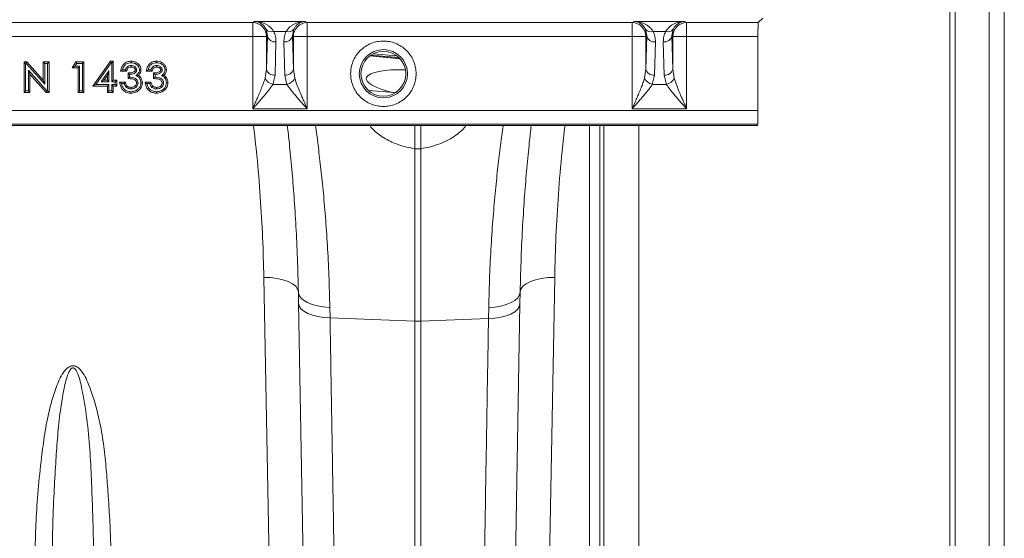
# Model space of a CAD drawing. Units: millimetres. Extents: x 0 to 8400, y 0 to 5940.
# Drawn here: x 4653 to 4938, y 3982 to 4133 of the extents above; entities that cross this region are included whole.
import ezdxf

# ---------------------------------------------------------------- set-up
doc = ezdxf.new("R2010")
doc.units = ezdxf.units.MM
doc.layers.get('0').update_dxf_attribs({"lineweight": 0})

msp = doc.modelspace()

# ---------------------------------------------------------------- linework, layer by layer
at = {"color": 7, "linetype": 'Continuous'}
for p, q in [((4922.28, 3900.63), (4922.28, 4423.08)), ((4923.83, 4422.85), (4923.83, 3900.86)), ((4933.72, 3903.7), (4933.72, 4420.01)), ((4938.06, 4414.24), (4938.06, 3909.47)), ((4720.17, 4131.68), (4625.96, 4131.68)), ((4720.72, 4132.05), (4720.17, 4131.68)), ((4720.17, 4131.68), (4720.17, 4127.68)), ((4735.4, 4132.05), (4720.72, 4132.05)), ((4735.96, 4131.68), (4735.4, 4132.05)), ((4830.17, 4131.68), (4735.96, 4131.68)), ((4735.96, 4127.68), (4735.96, 4131.68)), ((4830.72, 4132.05), (4830.17, 4131.68)), ((4830.17, 4131.68), (4830.17, 4127.68)), ((4845.4, 4132.05), (4830.72, 4132.05)), ((4845.96, 4131.68), (4845.4, 4132.05)), ((4866.72, 4131.68), (4845.96, 4131.68)), ((4845.96, 4127.68), (4845.96, 4131.68)), ((4868.06, 4133.02), (4866.72, 4131.68)), ((4720.17, 4127.68), (4625.96, 4127.68)), ((4724.17, 4127.68), (4720.17, 4127.68)), ((4720.17, 4127.68), (4720.17, 4106.71)), ((4724.05, 4129.74), (4724.42, 4127.85)), ((4724.42, 4127.85), (4724.17, 4127.68)), ((4724.17, 4118.22), (4724.42, 4127.85)), ((4724.17, 4127.68), (4724.17, 4118.22)), ((4729.86, 4129.12), (4726.27, 4129.12)), ((4731.71, 4127.85), (4732.08, 4129.74)), ((4731.96, 4127.68), (4731.71, 4127.85)), ((4731.71, 4127.85), (4731.96, 4118.22)), ((4731.96, 4118.22), (4731.96, 4127.68)), ((4735.96, 4127.68), (4731.96, 4127.68)), ((4830.17, 4127.68), (4735.96, 4127.68)), ((4735.96, 4106.71), (4735.96, 4127.68)), ((4834.17, 4127.68), (4830.17, 4127.68)), ((4830.17, 4127.68), (4830.17, 4106.71)), ((4834.05, 4129.74), (4834.42, 4127.85)), ((4834.42, 4127.85), (4834.17, 4127.68)), ((4834.17, 4118.22), (4834.42, 4127.85)), ((4834.17, 4127.68), (4834.17, 4118.22)), ((4839.86, 4129.12), (4836.27, 4129.12)), ((4841.71, 4127.85), (4842.08, 4129.74)), ((4841.96, 4127.68), (4841.71, 4127.85)), ((4841.71, 4127.85), (4841.96, 4118.22)), ((4841.96, 4118.22), (4841.96, 4127.68)), ((4845.96, 4127.68), (4841.96, 4127.68)), ((4866.65, 4127.68), (4845.96, 4127.68)), ((4845.96, 4106.71), (4845.96, 4127.68)), ((4866.65, 4127.68), (4866.65, 4106.22)), ((4726.66, 4116.45), (4726.92, 4126.08)), ((4729.21, 4126.08), (4729.46, 4116.45)), ((4836.66, 4116.45), (4836.92, 4126.08)), ((4839.21, 4126.08), (4839.46, 4116.45)), ((4754.1, 4122.01), (4762.88, 4121.22)), ((4653.91, 4120.29), (4653.91, 4111.42)), ((4654.34, 4119.85), (4653.91, 4120.29)), ((4654.71, 4120.29), (4653.91, 4120.29)), ((4654.34, 4111.85), (4654.34, 4119.85)), ((4654.34, 4119.85), (4654.52, 4119.85)), ((4654.52, 4119.85), (4654.71, 4120.29)), ((4654.52, 4119.85), (4659.88, 4113.81)), ((4659.44, 4114.96), (4654.71, 4120.29)), ((4659.88, 4119.85), (4659.44, 4120.29)), ((4661.14, 4120.29), (4659.44, 4120.29)), ((4659.44, 4120.29), (4659.44, 4114.96)), ((4659.88, 4113.81), (4659.88, 4119.85)), ((4659.88, 4119.85), (4660.7, 4119.85)), ((4660.7, 4119.85), (4661.14, 4120.29)), ((4660.7, 4119.85), (4660.7, 4111.85)), ((4661.14, 4111.42), (4661.14, 4120.29)), ((4668.9, 4120.29), (4667.86, 4118.6)), ((4667.86, 4118.6), (4668.64, 4119.03)), ((4668.64, 4119.03), (4669.15, 4119.85)), ((4669.97, 4119.03), (4668.64, 4119.03)), ((4669.15, 4119.85), (4668.9, 4120.29)), ((4671.23, 4120.29), (4668.9, 4120.29)), ((4669.15, 4119.85), (4670.79, 4119.85)), ((4669.97, 4119.03), (4669.54, 4118.6)), ((4669.97, 4111.85), (4669.97, 4119.03)), ((4670.79, 4119.85), (4671.23, 4120.29)), ((4670.79, 4119.85), (4670.79, 4111.85)), ((4671.23, 4111.42), (4671.23, 4120.29)), ((4678.93, 4120.5), (4673.87, 4113.26)), ((4674.71, 4113.7), (4679.16, 4120.06)), ((4679.16, 4120.06), (4678.93, 4120.5)), ((4679.76, 4120.5), (4678.93, 4120.5)), ((4679.16, 4120.06), (4679.33, 4120.06)), ((4679.33, 4120.06), (4679.76, 4120.5)), ((4679.33, 4120.06), (4679.33, 4114.52)), ((4679.76, 4114.96), (4679.76, 4120.5)), ((4660.51, 4111.85), (4655.16, 4117.88)), ((4655.16, 4117.88), (4655.16, 4111.85)), ((4655.16, 4117.88), (4655.6, 4116.73)), ((4655.6, 4111.42), (4655.6, 4116.73)), ((4655.6, 4116.73), (4660.32, 4111.42)), ((4667.86, 4118.6), (4669.54, 4118.6)), ((4669.54, 4118.6), (4669.54, 4111.42)), ((4678.51, 4117.71), (4676.28, 4114.52)), ((4677.11, 4114.96), (4678.07, 4116.32)), ((4678.51, 4117.71), (4678.07, 4116.32)), ((4678.07, 4116.32), (4678.07, 4114.96)), ((4678.51, 4114.52), (4678.51, 4117.71)), ((4682.42, 4118.01), (4681.86, 4117.57)), ((4681.86, 4117.57), (4683.53, 4117.57)), ((4683.25, 4118.01), (4682.42, 4118.01)), ((4683.25, 4118.01), (4683.53, 4117.57)), ((4684.04, 4117.1), (4684.04, 4115.44)), ((4684.48, 4116.68), (4684.04, 4117.1)), ((4684.48, 4115.85), (4684.48, 4116.68)), ((4687.58, 4115.93), (4687.11, 4116.39)), ((4689.83, 4118.01), (4689.27, 4117.57)), ((4689.27, 4117.57), (4690.93, 4117.57)), ((4690.65, 4118.01), (4689.83, 4118.01)), ((4690.65, 4118.01), (4690.93, 4117.57)), ((4691.44, 4117.1), (4691.44, 4115.44)), ((4691.88, 4116.68), (4691.44, 4117.1)), ((4691.88, 4115.85), (4691.88, 4116.68)), ((4694.99, 4115.93), (4694.51, 4116.39)), ((4724.17, 4118.22), (4723.77, 4115.55)), ((4726.01, 4113.78), (4726.66, 4116.45)), ((4729.46, 4116.45), (4730.11, 4113.78)), ((4732.36, 4115.55), (4731.96, 4118.22)), ((4834.17, 4118.22), (4833.77, 4115.55)), ((4836.01, 4113.78), (4836.66, 4116.45)), ((4839.46, 4116.45), (4840.11, 4113.78)), ((4842.36, 4115.55), (4841.96, 4118.22)), ((4659.88, 4113.81), (4659.44, 4114.96)), ((4673.87, 4113.26), (4674.71, 4113.7)), ((4673.87, 4113.26), (4678.07, 4113.26)), ((4678.51, 4113.7), (4674.71, 4113.7)), ((4677.11, 4114.96), (4676.28, 4114.52)), ((4676.28, 4114.52), (4678.51, 4114.52)), ((4678.07, 4114.96), (4677.11, 4114.96)), ((4678.07, 4114.96), (4678.51, 4114.52)), ((4678.51, 4113.7), (4678.07, 4113.26)), ((4678.07, 4113.26), (4678.07, 4111.42)), ((4678.51, 4111.85), (4678.51, 4113.7)), ((4679.33, 4114.52), (4679.76, 4114.96)), ((4679.33, 4114.52), (4680.35, 4114.52)), ((4680.35, 4113.7), (4679.33, 4113.7)), ((4679.33, 4113.7), (4679.33, 4111.85)), ((4679.33, 4113.7), (4679.76, 4113.26)), ((4680.79, 4114.96), (4679.76, 4114.96)), ((4679.76, 4113.26), (4680.79, 4113.26)), ((4679.76, 4111.42), (4679.76, 4113.26)), ((4680.35, 4114.52), (4680.79, 4114.96)), ((4680.35, 4114.52), (4680.35, 4113.7)), ((4680.35, 4113.7), (4680.79, 4113.26)), ((4680.79, 4113.26), (4680.79, 4114.96)), ((4683.26, 4114.45), (4681.58, 4114.45)), ((4682.12, 4114.01), (4682.94, 4114.01)), ((4682.94, 4114.01), (4683.26, 4114.45)), ((4684.48, 4115.85), (4684.04, 4115.44)), ((4690.67, 4114.45), (4688.98, 4114.45)), ((4689.52, 4114.01), (4690.34, 4114.01)), ((4690.34, 4114.01), (4690.67, 4114.45)), ((4691.88, 4115.85), (4691.44, 4115.44)), ((4730.11, 4113.78), (4726.01, 4113.78)), ((4840.11, 4113.78), (4836.01, 4113.78)), ((4654.34, 4111.85), (4653.91, 4111.42)), ((4653.91, 4111.42), (4655.6, 4111.42)), ((4655.16, 4111.85), (4654.34, 4111.85)), ((4655.16, 4111.85), (4655.6, 4111.42)), ((4660.32, 4111.42), (4660.51, 4111.85)), ((4660.32, 4111.42), (4661.14, 4111.42)), ((4660.7, 4111.85), (4660.51, 4111.85)), ((4660.7, 4111.85), (4661.14, 4111.42)), ((4669.97, 4111.85), (4669.54, 4111.42)), ((4669.54, 4111.42), (4671.23, 4111.42)), ((4670.79, 4111.85), (4669.97, 4111.85)), ((4670.79, 4111.85), (4671.23, 4111.42)), ((4678.51, 4111.85), (4678.07, 4111.42)), ((4678.07, 4111.42), (4679.76, 4111.42)), ((4679.33, 4111.85), (4678.51, 4111.85)), ((4679.33, 4111.85), (4679.76, 4111.42)), ((4684.89, 4111.65), (4684.88, 4111.21)), ((4692.29, 4111.65), (4692.29, 4111.21)), ((4866.65, 4106.22), (4366.32, 4106.22)), ((4720.17, 4106.71), (4735.96, 4106.71)), ((4830.17, 4106.71), (4845.96, 4106.71)), ((4366.18, 4101.85), (4866.51, 4101.85)), ((4366.25, 4102.24), (4866.59, 4102.24)), ((4866.59, 4102.24), (4866.51, 4101.85)), ((4767.19, 4045.06), (4767.19, 4095.11)), ((4767.19, 4095.11), (4768.94, 4095.11)), ((4768.94, 4095.11), (4768.94, 4045.06)), ((4725.84, 3924.08), (4723.41, 4057.76)), ((4807.72, 4057.75), (4805.29, 3923.88)), ((4733.47, 4050.26), (4733.41, 4053.56)), ((4797.72, 4053.55), (4797.66, 4050.07)), ((4735.9, 3910.73), (4733.47, 4050.26)), ((4742.54, 4049.07), (4742.59, 4046.01)), ((4788.53, 4045.82), (4788.59, 4049.05)), ((4797.66, 4050.07), (4795.22, 3910.22)), ((4742.59, 4046.01), (4767.19, 4045.06)), ((4767.19, 3898.93), (4767.19, 4045.06)), ((4788.53, 4045.82), (4768.94, 4045.06)), ((4768.94, 4045.06), (4768.94, 3898.93))]:
    msp.add_line(p, q, dxfattribs=at)
at = {"color": 8, "linetype": 'Continuous'}
for p, q in [((4754.12, 4122.02), (4762.87, 4121.23)), ((4762.58, 4121.53), (4754.46, 4122.26)), ((4755.11, 4122.65), (4762, 4122.02)), ((4753.75, 4111.99), (4761.15, 4111.37)), ((4761.15, 4111.37), (4761.5, 4111.34)), ((4767.19, 4095.11), (4767.19, 4101.85)), ((4768.94, 4101.85), (4768.94, 4095.11)), ((4817.81, 3923.85), (4817.81, 4101.85)), ((4820.8, 4101.85), (4820.8, 3921.12)), ((4821.93, 3908.18), (4821.93, 4101.85)), ((4832.07, 4101.85), (4832.07, 3899.06))]:
    msp.add_line(p, q, dxfattribs=at)
at = {"color": 7, "linetype": 'Continuous', "flags": 128}
for points in [[(4684.91, 4120.06), (4684.91, 4120.28), (4684.91, 4120.5)], [(4684.92, 4118.8), (4684.92, 4119.02), (4684.92, 4119.24)], [(4692.31, 4120.06), (4692.31, 4120.28), (4692.32, 4120.5)], [(4692.33, 4118.8), (4692.32, 4119.02), (4692.32, 4119.24)], [(4686.53, 4117.98), (4686.31, 4117.99), (4686.09, 4117.99)], [(4687.35, 4117.98), (4687.57, 4117.98), (4687.78, 4117.98)], [(4693.93, 4117.98), (4693.71, 4117.99), (4693.5, 4117.99)], [(4694.75, 4117.98), (4694.97, 4117.98), (4695.19, 4117.98)], [(4682.12, 4114.01), (4681.85, 4114.23), (4681.58, 4114.45)], [(4683.56, 4112.9), (4683.7, 4113.07), (4683.84, 4113.24)], [(4686.94, 4114.16), (4686.76, 4114.16), (4686.5, 4114.16)], [(4687.58, 4115.93), (4687.41, 4115.79), (4687.24, 4115.65)], [(4687.76, 4114.23), (4687.98, 4114.23), (4688.19, 4114.23)], [(4689.52, 4114.01), (4689.25, 4114.23), (4688.98, 4114.45)], [(4690.97, 4112.9), (4691.11, 4113.07), (4691.25, 4113.24)], [(4694.34, 4114.16), (4694.16, 4114.16), (4693.91, 4114.16)], [(4694.99, 4115.93), (4694.82, 4115.79), (4694.65, 4115.65)], [(4695.16, 4114.23), (4695.38, 4114.23), (4695.6, 4114.23)], [(4684.9, 4112.47), (4684.9, 4112.69), (4684.9, 4112.91)], [(4692.31, 4112.47), (4692.31, 4112.69), (4692.3, 4112.91)], [(4733.41, 4053.56), (4733.2, 4054.41), (4732.63, 4055.22), (4731.7, 4055.95), (4730.45, 4056.59), (4728.94, 4057.11), (4727.22, 4057.49), (4725.35, 4057.71), (4723.41, 4057.76)], [(4797.72, 4053.55), (4797.92, 4054.4), (4798.5, 4055.21), (4799.43, 4055.94), (4800.67, 4056.58), (4802.19, 4057.1), (4803.91, 4057.48), (4805.78, 4057.7), (4807.72, 4057.75)], [(4733.41, 4053.56), (4733.59, 4052.71), (4734.11, 4051.89), (4734.94, 4051.14), (4736.06, 4050.47), (4737.43, 4049.91), (4739, 4049.49), (4740.72, 4049.2), (4742.54, 4049.07)], [(4797.72, 4053.55), (4797.54, 4052.7), (4797.02, 4051.88), (4796.19, 4051.12), (4795.07, 4050.45), (4793.7, 4049.89), (4792.13, 4049.46), (4790.4, 4049.18), (4788.59, 4049.05)], [(4733.47, 4050.26), (4733.65, 4049.45), (4734.17, 4048.68), (4735, 4047.96), (4736.12, 4047.33), (4737.49, 4046.8), (4739.06, 4046.4), (4740.78, 4046.13), (4742.59, 4046.01)], [(4797.66, 4050.07), (4797.47, 4049.26), (4796.96, 4048.48), (4796.13, 4047.77), (4795.01, 4047.13), (4793.64, 4046.61), (4792.07, 4046.2), (4790.34, 4045.94), (4788.53, 4045.82)]]:
    msp.add_lwpolyline(points, dxfattribs=at)
at = {"color": 7, "linetype": 'Continuous'}
for radius in [7, 6.5]:
    msp.add_circle((4758.06, 4116.85), radius, dxfattribs=at)
for centre, radius, start, end in [((4720.16, 4127.68), 4, 0.0252, 89.9639), ((4735.96, 4127.68), 4, 90.0361, 179.9748), ((4830.16, 4127.68), 4, 0.0252, 89.9639), ((4845.96, 4127.68), 4, 90.0361, 179.9748), ((4725.58, 4130.95), 1.95, 218.2429, 290.6139), ((4726.65, 4128.35), 2.28, 192.6381, 276.8146), ((4729.48, 4128.35), 2.28, 263.1854, 347.3619), ((4730.55, 4130.95), 1.95, 249.3861, 321.7571), ((4835.58, 4130.95), 1.95, 218.2429, 290.6139), ((4836.65, 4128.35), 2.28, 192.6381, 276.8146), ((4839.48, 4128.35), 2.28, 263.1854, 347.3619), ((4840.55, 4130.95), 1.95, 249.3861, 321.7571), ((4726.39, 4118.72), 2.28, 192.6381, 276.8146), ((4729.73, 4118.72), 2.28, 263.1854, 347.3619), ((4836.39, 4118.72), 2.28, 192.6381, 276.8146), ((4839.73, 4118.72), 2.28, 263.1854, 347.3619), ((4726.69, 4116.96), 3.25, 205.7042, 257.9586), ((4729.44, 4116.96), 3.25, 282.0414, 334.2958), ((4836.69, 4116.96), 3.25, 205.7042, 257.9586), ((4839.44, 4116.96), 3.25, 282.0414, 334.2958), ((4768.06, 4067.51), 22.47, 267.7771, 272.2229)]:
    msp.add_arc(centre, radius, start, end, dxfattribs=at)
for centre, start_param, end_param in [((4866.72, 4127.68), 0.017453, 1.570796), ((4866.58, 4106.22), 3.228859, 4.712389)]:
    msp.add_ellipse(centre, major_axis=(0, 4), ratio=0.017455, start_param=start_param, end_param=end_param, dxfattribs=at)
at = {"color": 8, "linetype": 'Continuous'}
msp.add_ellipse((4768.06, 4114.06), major_axis=(15, -1.44), ratio=0.247186, start_param=1.837239, end_param=4.257266, dxfattribs=at)
at = {"color": 7, "linetype": 'Continuous'}
for points, knots in [([(4720.72, 4132.05), (4720.9, 4132.03), (4721.22, 4132.01), (4721.69, 4131.88), (4722.12, 4131.72), (4722.7, 4131.39), (4723.4, 4130.85), (4723.83, 4130.11), (4724.05, 4129.74)], [0, 0, 0, 0, 0.146502, 0.250566, 0.383508, 0.500027, 0.750233, 1, 1, 1, 1]), ([(4726.27, 4129.12), (4726.11, 4129.36), (4725.78, 4129.85), (4725.17, 4130.43), (4724.5, 4130.94), (4723.72, 4131.38), (4722.84, 4131.72), (4721.82, 4131.98), (4721.11, 4132.02), (4720.72, 4132.05)], [0, 0, 0, 0, 0.118766, 0.249863, 0.368704, 0.500325, 0.659022, 0.813923, 1, 1, 1, 1]), ([(4735.4, 4132.05), (4735.02, 4132.02), (4734.31, 4131.98), (4733.29, 4131.72), (4732.4, 4131.38), (4731.63, 4130.94), (4730.73, 4130.29), (4730.21, 4129.59), (4729.86, 4129.12)], [0, 0, 0, 0, 0.186151, 0.341122, 0.4999, 0.63158, 0.750485, 1, 1, 1, 1]), ([(4732.08, 4129.74), (4732.21, 4129.99), (4732.48, 4130.49), (4733, 4131.05), (4733.56, 4131.48), (4734.14, 4131.78), (4734.75, 4131.99), (4735.17, 4132.03), (4735.4, 4132.05)], [0, 0, 0, 0, 0.160613, 0.327472, 0.500143, 0.659088, 0.814152, 1, 1, 1, 1]), ([(4830.72, 4132.05), (4830.9, 4132.03), (4831.22, 4132.01), (4831.69, 4131.88), (4832.12, 4131.72), (4832.7, 4131.39), (4833.4, 4130.85), (4833.83, 4130.11), (4834.05, 4129.74)], [0, 0, 0, 0, 0.146502, 0.250566, 0.383508, 0.500027, 0.750233, 1, 1, 1, 1]), ([(4836.27, 4129.12), (4836.11, 4129.36), (4835.78, 4129.85), (4835.17, 4130.43), (4834.5, 4130.94), (4833.72, 4131.38), (4832.84, 4131.72), (4831.82, 4131.98), (4831.11, 4132.02), (4830.72, 4132.05)], [0, 0, 0, 0, 0.118766, 0.249863, 0.368704, 0.500325, 0.659022, 0.813923, 1, 1, 1, 1]), ([(4845.4, 4132.05), (4845.02, 4132.02), (4844.31, 4131.98), (4843.29, 4131.72), (4842.4, 4131.38), (4841.63, 4130.94), (4840.73, 4130.29), (4840.21, 4129.59), (4839.86, 4129.12)], [0, 0, 0, 0, 0.186151, 0.341122, 0.4999, 0.63158, 0.750485, 1, 1, 1, 1]), ([(4842.08, 4129.74), (4842.21, 4129.99), (4842.48, 4130.49), (4843, 4131.05), (4843.56, 4131.48), (4844.14, 4131.78), (4844.75, 4131.99), (4845.17, 4132.03), (4845.4, 4132.05)], [0, 0, 0, 0, 0.160613, 0.327472, 0.500143, 0.659088, 0.814152, 1, 1, 1, 1]), ([(4726.92, 4126.08), (4726.9, 4126.6), (4726.87, 4127.64), (4726.47, 4128.63), (4726.27, 4129.12)], [0, 0, 0, 0, 0.5080731, 1, 1, 1, 1]), ([(4729.86, 4129.12), (4729.66, 4128.63), (4729.26, 4127.64), (4729.23, 4126.6), (4729.21, 4126.08)], [0, 0, 0, 0, 0.491927, 1, 1, 1, 1]), ([(4836.92, 4126.08), (4836.9, 4126.6), (4836.87, 4127.64), (4836.47, 4128.63), (4836.27, 4129.12)], [0, 0, 0, 0, 0.508073, 1, 1, 1, 1]), ([(4839.86, 4129.12), (4839.66, 4128.63), (4839.26, 4127.64), (4839.23, 4126.6), (4839.21, 4126.08)], [0, 0, 0, 0, 0.491927, 1, 1, 1, 1]), ([(4758.06, 4126.35), (4757.48, 4126.31), (4756.29, 4126.25), (4754.52, 4125.72), (4752.82, 4124.85), (4751.3, 4123.61), (4750.07, 4122.1), (4749.19, 4120.39), (4748.68, 4118.63), (4748.52, 4116.85), (4748.68, 4115.08), (4749.19, 4113.31), (4750.07, 4111.61), (4751.3, 4110.1), (4752.82, 4108.86), (4754.52, 4107.99), (4756.29, 4107.46), (4757.48, 4107.39), (4758.06, 4107.36)], [0, 0, 0, 0, 0.058258, 0.120006, 0.18432, 0.25, 0.31568, 0.379994, 0.441742, 0.5, 0.558258, 0.620006, 0.68432, 0.75, 0.81568, 0.879994, 0.941742, 1, 1, 1, 1]), ([(4758.06, 4107.36), (4758.64, 4107.39), (4759.83, 4107.46), (4761.6, 4107.99), (4763.3, 4108.86), (4764.82, 4110.1), (4766.06, 4111.61), (4766.94, 4113.31), (4767.44, 4115.08), (4767.61, 4116.85), (4767.44, 4118.63), (4766.94, 4120.39), (4766.06, 4122.1), (4764.82, 4123.61), (4763.3, 4124.85), (4761.6, 4125.72), (4759.83, 4126.25), (4758.64, 4126.31), (4758.06, 4126.35)], [0, 0, 0, 0, 0.058258, 0.120006, 0.18432, 0.25, 0.31568, 0.379994, 0.441742, 0.5, 0.558258, 0.620006, 0.68432, 0.75, 0.81568, 0.879994, 0.941742, 1, 1, 1, 1]), ([(4684.91, 4120.5), (4684.53, 4120.46), (4683.78, 4120.39), (4682.86, 4119.78), (4682.16, 4118.83), (4681.97, 4118.05), (4681.86, 4117.57)], [0, 0, 0, 0, 0.2470281, 0.4816848, 0.6881648, 1, 1, 1, 1]), ([(4682.42, 4118.01), (4682.54, 4118.37), (4682.75, 4118.99), (4683.41, 4119.64), (4684.13, 4120), (4684.65, 4120.04), (4684.91, 4120.06)], [0, 0, 0, 0, 0.32214, 0.55172, 0.781221, 1, 1, 1, 1]), ([(4684.92, 4119.24), (4684.7, 4119.22), (4684.31, 4119.19), (4683.82, 4118.9), (4683.48, 4118.5), (4683.32, 4118.18), (4683.25, 4118.01)], [0, 0, 0, 0, 0.294122, 0.521801, 0.748922, 1, 1, 1, 1]), ([(4687.78, 4117.98), (4687.75, 4118.27), (4687.68, 4118.83), (4687.21, 4119.56), (4686.54, 4120.1), (4685.74, 4120.44), (4685.18, 4120.48), (4684.91, 4120.5)], [0, 0, 0, 0, 0.202287, 0.40042, 0.598587, 0.809664, 1, 1, 1, 1]), ([(4684.91, 4120.06), (4685.19, 4120.04), (4685.76, 4119.99), (4686.5, 4119.61), (4687.04, 4119.07), (4687.31, 4118.49), (4687.34, 4118.12), (4687.35, 4117.98)], [0, 0, 0, 0, 0.23997, 0.4790919, 0.6818728, 0.8849604, 1, 1, 1, 1]), ([(4686.53, 4117.98), (4686.53, 4118.04), (4686.52, 4118.15), (4686.47, 4118.36), (4686.32, 4118.64), (4686.01, 4118.94), (4685.53, 4119.2), (4685.14, 4119.22), (4684.92, 4119.24)], [0, 0, 0, 0, 0.071573, 0.143303, 0.28813, 0.491363, 0.708387, 1, 1, 1, 1]), ([(4692.32, 4120.5), (4691.93, 4120.46), (4691.18, 4120.39), (4690.27, 4119.78), (4689.56, 4118.83), (4689.38, 4118.05), (4689.27, 4117.57)], [0, 0, 0, 0, 0.2470281, 0.4816848, 0.6881648, 1, 1, 1, 1]), ([(4689.83, 4118.01), (4689.95, 4118.37), (4690.15, 4118.99), (4690.81, 4119.64), (4691.53, 4120), (4692.06, 4120.04), (4692.31, 4120.06)], [0, 0, 0, 0, 0.3221398, 0.5517199, 0.7812212, 1, 1, 1, 1]), ([(4692.32, 4119.24), (4692.1, 4119.22), (4691.71, 4119.19), (4691.22, 4118.9), (4690.88, 4118.5), (4690.73, 4118.18), (4690.65, 4118.01)], [0, 0, 0, 0, 0.294122, 0.521801, 0.748922, 1, 1, 1, 1]), ([(4692.31, 4120.06), (4692.6, 4120.04), (4693.16, 4119.99), (4693.9, 4119.61), (4694.44, 4119.07), (4694.72, 4118.49), (4694.74, 4118.12), (4694.75, 4117.98)], [0, 0, 0, 0, 0.23997, 0.479092, 0.681873, 0.88496, 1, 1, 1, 1]), ([(4695.19, 4117.98), (4695.16, 4118.27), (4695.09, 4118.83), (4694.61, 4119.56), (4693.94, 4120.1), (4693.15, 4120.44), (4692.58, 4120.48), (4692.32, 4120.5)], [0, 0, 0, 0, 0.202287, 0.40042, 0.598587, 0.809664, 1, 1, 1, 1]), ([(4693.93, 4117.98), (4693.93, 4118.04), (4693.93, 4118.15), (4693.87, 4118.36), (4693.73, 4118.64), (4693.41, 4118.94), (4692.93, 4119.2), (4692.54, 4119.22), (4692.32, 4119.24)], [0, 0, 0, 0, 0.071573, 0.143303, 0.28813, 0.491363, 0.708387, 1, 1, 1, 1]), ([(4683.53, 4117.57), (4683.62, 4117.79), (4683.77, 4118.14), (4684.08, 4118.55), (4684.47, 4118.77), (4684.76, 4118.79), (4684.92, 4118.8)], [0, 0, 0, 0, 0.357614, 0.56118, 0.767309, 1, 1, 1, 1]), ([(4686.09, 4117.99), (4686.09, 4117.95), (4686.09, 4117.89), (4686.05, 4117.76), (4685.97, 4117.62), (4685.76, 4117.42), (4685.3, 4117.2), (4684.69, 4117.1), (4684.22, 4117.1), (4684.04, 4117.1)], [0, 0, 0, 0, 0.049528, 0.074335, 0.161582, 0.248732, 0.430342, 0.773487, 1, 1, 1, 1]), ([(4684.48, 4116.68), (4684.83, 4116.7), (4685.36, 4116.75), (4685.97, 4117.03), (4686.26, 4117.27), (4686.4, 4117.49), (4686.5, 4117.7), (4686.52, 4117.87), (4686.53, 4117.98)], [0, 0, 0, 0, 0.393675, 0.588555, 0.738019, 0.812246, 0.877496, 1, 1, 1, 1]), ([(4684.92, 4118.8), (4685.1, 4118.79), (4685.41, 4118.77), (4685.77, 4118.57), (4685.97, 4118.37), (4686.06, 4118.19), (4686.09, 4118.08), (4686.09, 4118.02), (4686.09, 4117.99)], [0, 0, 0, 0, 0.342755, 0.581848, 0.76894, 0.891919, 0.945313, 1, 1, 1, 1]), ([(4687.35, 4117.98), (4687.33, 4117.77), (4687.29, 4117.34), (4686.91, 4116.75), (4686.52, 4116.48), (4686.31, 4116.34)], [0, 0, 0, 0, 0.310288, 0.623289, 1, 1, 1, 1]), ([(4686.31, 4116.34), (4686.46, 4116.35), (4686.75, 4116.36), (4686.99, 4116.38), (4687.11, 4116.39)], [0, 0, 0, 0, 0.498391, 1, 1, 1, 1]), ([(4686.31, 4116.34), (4686.43, 4116.28), (4686.66, 4116.17), (4686.98, 4115.94), (4687.16, 4115.75), (4687.24, 4115.65)], [0, 0, 0, 0, 0.336057, 0.662947, 1, 1, 1, 1]), ([(4687.11, 4116.39), (4687.29, 4116.61), (4687.65, 4117.02), (4687.77, 4117.63), (4687.78, 4117.93), (4687.78, 4117.98)], [0, 0, 0, 0, 0.483563, 0.910997, 1, 1, 1, 1]), ([(4690.93, 4117.57), (4691.03, 4117.79), (4691.17, 4118.14), (4691.49, 4118.55), (4691.87, 4118.77), (4692.17, 4118.79), (4692.33, 4118.8)], [0, 0, 0, 0, 0.357614, 0.56118, 0.767309, 1, 1, 1, 1]), ([(4693.5, 4117.99), (4693.49, 4117.95), (4693.49, 4117.89), (4693.46, 4117.76), (4693.38, 4117.62), (4693.16, 4117.42), (4692.71, 4117.2), (4692.09, 4117.1), (4691.63, 4117.1), (4691.44, 4117.1)], [0, 0, 0, 0, 0.049528, 0.074335, 0.161582, 0.248732, 0.430342, 0.773487, 1, 1, 1, 1]), ([(4691.88, 4116.68), (4692.24, 4116.7), (4692.77, 4116.75), (4693.37, 4117.03), (4693.67, 4117.27), (4693.81, 4117.49), (4693.91, 4117.7), (4693.92, 4117.87), (4693.93, 4117.98)], [0, 0, 0, 0, 0.393675, 0.588555, 0.738019, 0.812246, 0.877496, 1, 1, 1, 1]), ([(4692.33, 4118.8), (4692.51, 4118.79), (4692.81, 4118.77), (4693.17, 4118.57), (4693.38, 4118.37), (4693.46, 4118.19), (4693.49, 4118.08), (4693.49, 4118.02), (4693.5, 4117.99)], [0, 0, 0, 0, 0.3427553, 0.5818477, 0.7689399, 0.8919191, 0.9453133, 1, 1, 1, 1]), ([(4694.75, 4117.98), (4694.73, 4117.77), (4694.69, 4117.34), (4694.32, 4116.75), (4693.93, 4116.48), (4693.72, 4116.34)], [0, 0, 0, 0, 0.310288, 0.623289, 1, 1, 1, 1]), ([(4693.72, 4116.34), (4693.86, 4116.35), (4694.15, 4116.36), (4694.39, 4116.38), (4694.51, 4116.39)], [0, 0, 0, 0, 0.498391, 1, 1, 1, 1]), ([(4693.72, 4116.34), (4693.83, 4116.28), (4694.07, 4116.17), (4694.39, 4115.94), (4694.56, 4115.75), (4694.65, 4115.65)], [0, 0, 0, 0, 0.336057, 0.662947, 1, 1, 1, 1]), ([(4694.51, 4116.39), (4694.7, 4116.61), (4695.05, 4117.02), (4695.18, 4117.63), (4695.19, 4117.93), (4695.19, 4117.98)], [0, 0, 0, 0, 0.483563, 0.910997, 1, 1, 1, 1]), ([(4681.58, 4114.45), (4681.65, 4114.1), (4681.79, 4113.43), (4682.2, 4112.47), (4682.91, 4111.75), (4683.83, 4111.29), (4684.52, 4111.24), (4684.88, 4111.21)], [0, 0, 0, 0, 0.204627, 0.406439, 0.597784, 0.789175, 1, 1, 1, 1]), ([(4684.89, 4111.65), (4684.48, 4111.69), (4683.8, 4111.75), (4682.98, 4112.27), (4682.38, 4113), (4682.22, 4113.64), (4682.12, 4114.01)], [0, 0, 0, 0, 0.303941, 0.508245, 0.712775, 1, 1, 1, 1]), ([(4682.94, 4114.01), (4683, 4113.81), (4683.13, 4113.39), (4683.42, 4113.07), (4683.56, 4112.9)], [0, 0, 0, 0, 0.484189, 1, 1, 1, 1]), ([(4683.84, 4113.24), (4683.76, 4113.32), (4683.58, 4113.51), (4683.41, 4113.94), (4683.31, 4114.26), (4683.26, 4114.45)], [0, 0, 0, 0, 0.248964, 0.574223, 1, 1, 1, 1]), ([(4684.9, 4112.91), (4684.78, 4112.91), (4684.47, 4112.93), (4684.1, 4113.05), (4683.9, 4113.2), (4683.84, 4113.24)], [0, 0, 0, 0, 0.328301, 0.808118, 1, 1, 1, 1]), ([(4684.04, 4115.44), (4684.46, 4115.43), (4685.11, 4115.4), (4685.9, 4115.18), (4686.28, 4114.83), (4686.47, 4114.5), (4686.49, 4114.26), (4686.5, 4114.16)], [0, 0, 0, 0, 0.408773, 0.63847, 0.770289, 0.90206, 1, 1, 1, 1]), ([(4686.94, 4114.16), (4686.91, 4114.37), (4686.86, 4114.76), (4686.51, 4115.23), (4686.02, 4115.6), (4685.31, 4115.8), (4684.78, 4115.83), (4684.48, 4115.85)], [0, 0, 0, 0, 0.184793, 0.346075, 0.516012, 0.728589, 1, 1, 1, 1]), ([(4684.88, 4111.21), (4685.35, 4111.26), (4686.25, 4111.35), (4687.34, 4112.07), (4687.99, 4113.01), (4688.18, 4113.77), (4688.19, 4114.17), (4688.19, 4114.23)], [0, 0, 0, 0, 0.281955, 0.538984, 0.75897, 0.96265, 1, 1, 1, 1]), ([(4687.76, 4114.23), (4687.73, 4113.95), (4687.66, 4113.36), (4687.18, 4112.57), (4686.48, 4112.01), (4685.68, 4111.7), (4685.14, 4111.67), (4684.89, 4111.65)], [0, 0, 0, 0, 0.198771, 0.410179, 0.624189, 0.820789, 1, 1, 1, 1]), ([(4684.9, 4112.47), (4685.18, 4112.49), (4685.67, 4112.52), (4686.3, 4112.87), (4686.71, 4113.31), (4686.91, 4113.77), (4686.93, 4114.05), (4686.94, 4114.16)], [0, 0, 0, 0, 0.2827704, 0.4989359, 0.7151262, 0.885006, 1, 1, 1, 1]), ([(4686.5, 4114.16), (4686.49, 4114.02), (4686.46, 4113.76), (4686.24, 4113.43), (4685.93, 4113.15), (4685.47, 4112.94), (4685.1, 4112.92), (4684.9, 4112.91)], [0, 0, 0, 0, 0.1768151, 0.3422609, 0.5195957, 0.7293473, 1, 1, 1, 1]), ([(4687.24, 4115.65), (4687.33, 4115.54), (4687.55, 4115.23), (4687.73, 4114.74), (4687.75, 4114.37), (4687.76, 4114.23)], [0, 0, 0, 0, 0.274576, 0.738934, 1, 1, 1, 1]), ([(4688.19, 4114.23), (4688.17, 4114.51), (4688.13, 4114.96), (4687.88, 4115.53), (4687.68, 4115.8), (4687.58, 4115.93)], [0, 0, 0, 0, 0.461353, 0.726157, 1, 1, 1, 1]), ([(4688.98, 4114.45), (4689.05, 4114.1), (4689.19, 4113.43), (4689.6, 4112.47), (4690.31, 4111.75), (4691.24, 4111.29), (4691.93, 4111.24), (4692.29, 4111.21)], [0, 0, 0, 0, 0.204627, 0.406439, 0.597784, 0.789175, 1, 1, 1, 1]), ([(4692.29, 4111.65), (4691.88, 4111.69), (4691.2, 4111.75), (4690.38, 4112.27), (4689.79, 4113), (4689.62, 4113.64), (4689.52, 4114.01)], [0, 0, 0, 0, 0.303941, 0.508245, 0.712775, 1, 1, 1, 1]), ([(4690.34, 4114.01), (4690.4, 4113.81), (4690.53, 4113.39), (4690.82, 4113.07), (4690.97, 4112.9)], [0, 0, 0, 0, 0.484189, 1, 1, 1, 1]), ([(4691.25, 4113.24), (4691.17, 4113.32), (4690.99, 4113.51), (4690.81, 4113.94), (4690.72, 4114.26), (4690.67, 4114.45)], [0, 0, 0, 0, 0.248964, 0.574223, 1, 1, 1, 1]), ([(4692.3, 4112.91), (4692.18, 4112.91), (4691.88, 4112.93), (4691.51, 4113.05), (4691.3, 4113.2), (4691.25, 4113.24)], [0, 0, 0, 0, 0.328301, 0.808118, 1, 1, 1, 1]), ([(4691.44, 4115.44), (4691.86, 4115.43), (4692.52, 4115.4), (4693.31, 4115.18), (4693.68, 4114.83), (4693.88, 4114.5), (4693.9, 4114.26), (4693.91, 4114.16)], [0, 0, 0, 0, 0.4087734, 0.6384702, 0.770289, 0.90206, 1, 1, 1, 1]), ([(4694.34, 4114.16), (4694.32, 4114.37), (4694.27, 4114.76), (4693.92, 4115.23), (4693.43, 4115.6), (4692.72, 4115.8), (4692.18, 4115.83), (4691.88, 4115.85)], [0, 0, 0, 0, 0.184793, 0.346075, 0.516012, 0.728589, 1, 1, 1, 1]), ([(4695.16, 4114.23), (4695.13, 4113.95), (4695.07, 4113.36), (4694.58, 4112.57), (4693.89, 4112.01), (4693.09, 4111.7), (4692.55, 4111.67), (4692.29, 4111.65)], [0, 0, 0, 0, 0.198771, 0.410179, 0.624189, 0.820789, 1, 1, 1, 1]), ([(4692.29, 4111.21), (4692.76, 4111.26), (4693.66, 4111.35), (4694.74, 4112.07), (4695.39, 4113.01), (4695.58, 4113.77), (4695.6, 4114.17), (4695.6, 4114.23)], [0, 0, 0, 0, 0.281955, 0.538984, 0.75897, 0.96265, 1, 1, 1, 1]), ([(4693.91, 4114.16), (4693.89, 4114.02), (4693.86, 4113.76), (4693.64, 4113.43), (4693.33, 4113.15), (4692.87, 4112.94), (4692.51, 4112.92), (4692.3, 4112.91)], [0, 0, 0, 0, 0.176815, 0.342261, 0.519596, 0.729347, 1, 1, 1, 1]), ([(4692.31, 4112.47), (4692.59, 4112.49), (4693.08, 4112.52), (4693.71, 4112.87), (4694.12, 4113.31), (4694.32, 4113.77), (4694.34, 4114.05), (4694.34, 4114.16)], [0, 0, 0, 0, 0.28277, 0.498936, 0.715126, 0.885006, 1, 1, 1, 1]), ([(4694.65, 4115.65), (4694.73, 4115.54), (4694.96, 4115.23), (4695.14, 4114.74), (4695.16, 4114.37), (4695.16, 4114.23)], [0, 0, 0, 0, 0.274576, 0.738934, 1, 1, 1, 1]), ([(4695.6, 4114.23), (4695.58, 4114.51), (4695.54, 4114.96), (4695.28, 4115.53), (4695.08, 4115.8), (4694.99, 4115.93)], [0, 0, 0, 0, 0.4613533, 0.7261569, 1, 1, 1, 1]), ([(4723.77, 4115.55), (4723.62, 4115.11), (4723.33, 4114.2), (4722.77, 4112.74), (4722.16, 4111.27), (4721.53, 4109.81), (4720.87, 4108.31), (4720.42, 4107.27), (4720.17, 4106.71)], [0, 0, 0, 0, 0.160307, 0.32728, 0.500066, 0.658956, 0.814099, 1, 1, 1, 1]), ([(4720.17, 4106.71), (4720.49, 4107.07), (4721.04, 4107.68), (4721.87, 4108.61), (4722.63, 4109.47), (4723.42, 4110.38), (4724.15, 4111.25), (4724.85, 4112.13), (4725.49, 4112.97), (4725.84, 4113.51), (4726.01, 4113.78)], [0, 0, 0, 0, 0.146703, 0.250902, 0.383548, 0.499829, 0.631545, 0.750181, 0.874735, 1, 1, 1, 1]), ([(4730.11, 4113.78), (4730.29, 4113.51), (4730.63, 4112.97), (4731.27, 4112.13), (4731.97, 4111.25), (4732.79, 4110.28), (4733.72, 4109.21), (4734.8, 4108), (4735.55, 4107.17), (4735.96, 4106.71)], [0, 0, 0, 0, 0.125273, 0.249835, 0.368474, 0.500204, 0.658857, 0.813847, 1, 1, 1, 1]), ([(4735.96, 4106.71), (4735.76, 4107.16), (4735.43, 4107.91), (4734.92, 4109.07), (4734.45, 4110.13), (4733.82, 4111.62), (4733.06, 4113.45), (4732.59, 4114.85), (4732.36, 4115.55)], [0, 0, 0, 0, 0.146555, 0.250618, 0.383664, 0.500116, 0.750267, 1, 1, 1, 1]), ([(4833.77, 4115.55), (4833.62, 4115.11), (4833.33, 4114.2), (4832.77, 4112.74), (4832.16, 4111.27), (4831.53, 4109.81), (4830.87, 4108.31), (4830.42, 4107.27), (4830.17, 4106.71)], [0, 0, 0, 0, 0.160307, 0.32728, 0.500066, 0.658956, 0.814099, 1, 1, 1, 1]), ([(4830.17, 4106.71), (4830.49, 4107.07), (4831.04, 4107.68), (4831.87, 4108.61), (4832.63, 4109.47), (4833.42, 4110.38), (4834.15, 4111.25), (4834.85, 4112.13), (4835.49, 4112.97), (4835.84, 4113.51), (4836.01, 4113.78)], [0, 0, 0, 0, 0.146703, 0.250902, 0.383548, 0.499829, 0.631545, 0.750181, 0.874735, 1, 1, 1, 1]), ([(4840.11, 4113.78), (4840.29, 4113.51), (4840.63, 4112.97), (4841.27, 4112.13), (4841.97, 4111.25), (4842.79, 4110.28), (4843.72, 4109.21), (4844.8, 4108), (4845.55, 4107.17), (4845.96, 4106.71)], [0, 0, 0, 0, 0.125273, 0.249835, 0.368474, 0.500204, 0.658857, 0.813847, 1, 1, 1, 1]), ([(4845.96, 4106.71), (4845.76, 4107.16), (4845.43, 4107.91), (4844.92, 4109.07), (4844.45, 4110.13), (4843.82, 4111.62), (4843.06, 4113.45), (4842.59, 4114.85), (4842.36, 4115.55)], [0, 0, 0, 0, 0.146555, 0.250618, 0.383664, 0.500116, 0.750267, 1, 1, 1, 1]), ([(4683.56, 4112.9), (4683.76, 4112.78), (4684.06, 4112.58), (4684.53, 4112.48), (4684.78, 4112.48), (4684.9, 4112.47)], [0, 0, 0, 0, 0.484663, 0.739093, 1, 1, 1, 1]), ([(4690.97, 4112.9), (4691.17, 4112.78), (4691.46, 4112.58), (4691.94, 4112.48), (4692.18, 4112.48), (4692.31, 4112.47)], [0, 0, 0, 0, 0.484663, 0.739093, 1, 1, 1, 1]), ([(4733.41, 4053.56), (4733.33, 4056.83), (4733.18, 4063.4), (4732.74, 4072.59), (4732.18, 4081.25), (4731.52, 4089.29), (4730.85, 4096.24), (4730.41, 4100.14), (4730.21, 4101.85)], [0, 0, 0, 0, 0.17128, 0.343785, 0.515062, 0.686342, 0.862501, 1, 1, 1, 1]), ([(4800.91, 4101.85), (4800.73, 4100.25), (4800.3, 4096.46), (4799.64, 4089.65), (4798.98, 4081.64), (4798.41, 4072.97), (4797.96, 4063.64), (4797.8, 4056.92), (4797.72, 4053.55)], [0, 0, 0, 0, 0.130068, 0.306895, 0.477673, 0.648448, 0.824226, 1, 1, 1, 1]), ([(4742.59, 4046.01), (4742.64, 4043.04), (4742.74, 4037.09), (4742.91, 4027.42), (4743.08, 4017.03), (4743.26, 4006.08), (4743.44, 3995.45), (4743.62, 3985.18), (4743.78, 3975.32), (4743.94, 3966.05), (4744.08, 3957.38), (4744.22, 3949.32), (4744.35, 3941.76), (4744.46, 3934.73), (4744.57, 3928.27), (4744.67, 3922.36), (4744.76, 3917.05), (4744.84, 3912.39), (4744.91, 3908.47), (4744.96, 3905.31), (4745, 3902.95), (4745.02, 3901.62), (4745.03, 3900.97), (4745.03, 3900.9), (4745.03, 3900.87)], [0, 0, 0, 0, 0.034523, 0.069097, 0.115286, 0.161506, 0.207695, 0.255028, 0.302394, 0.349728, 0.395917, 0.442137, 0.488326, 0.53566, 0.583026, 0.63036, 0.680193, 0.730064, 0.779897, 0.831177, 0.8825, 0.93378, 0.966868, 1, 1, 1, 1]), ([(4786.09, 3900.43), (4786.09, 3900.47), (4786.1, 3900.54), (4786.11, 3901.21), (4786.13, 3902.45), (4786.16, 3904.5), (4786.21, 3907.25), (4786.27, 3910.71), (4786.34, 3914.88), (4786.42, 3919.7), (4786.51, 3925.13), (4786.61, 3931.14), (4786.72, 3937.8), (4786.84, 3945.13), (4786.98, 3953.11), (4787.12, 3961.82), (4787.28, 3971.28), (4787.45, 3981.48), (4787.64, 3992.34), (4787.83, 4003.85), (4788.03, 4015.98), (4788.22, 4027.13), (4788.39, 4037.11), (4788.48, 4042.91), (4788.53, 4045.82)], [0, 0, 0, 0, 0.034465, 0.068981, 0.115092, 0.161234, 0.207346, 0.254596, 0.301879, 0.349129, 0.39524, 0.441382, 0.487494, 0.534743, 0.582026, 0.629276, 0.679108, 0.728979, 0.778811, 0.830091, 0.881412, 0.932692, 0.966322, 1, 1, 1, 1]), ([(4657.06, 3978.7), (4657.15, 3981.49), (4657.32, 3987.06), (4657.91, 3996.06), (4658.81, 4004.54), (4659.83, 4012.37), (4661.12, 4019.38), (4662.76, 4024.84), (4664.31, 4028.63), (4665.38, 4030.42), (4666.45, 4031.57), (4667.29, 4032.04), (4667.95, 4032.19), (4668.56, 4032.13), (4669.38, 4031.79), (4670.52, 4030.75), (4671.66, 4028.97), (4673.24, 4025.18), (4674.99, 4019.82), (4676.46, 4012.96), (4677.37, 4006.21), (4677.92, 3999.65), (4678.4, 3992.81), (4678.86, 3985.77), (4679, 3981.06), (4679.07, 3978.7)], [0, 0, 0, 0, 0.086625, 0.17332, 0.259926, 0.320464, 0.381016, 0.441333, 0.460214, 0.479001, 0.489637, 0.495207, 0.498973, 0.503211, 0.5074, 0.517215, 0.536631, 0.556208, 0.615266, 0.674518, 0.734059, 0.793701, 0.853088, 0.926543, 1, 1, 1, 1]), ([(4674.11, 3975.31), (4674.07, 3977.83), (4674, 3982.87), (4673.73, 3990.88), (4673.44, 3999.2), (4673.02, 4007.83), (4672.2, 4016.75), (4671.05, 4023.58), (4670.07, 4028.16), (4669.45, 4029.96), (4668.84, 4031.09), (4668.4, 4031.45), (4668.15, 4031.53), (4667.96, 4031.52), (4667.81, 4031.47), (4667.56, 4031.33), (4667.14, 4030.86), (4666.56, 4029.65), (4665.98, 4027.83), (4665.14, 4023.87), (4664.22, 4018.19), (4663.53, 4010.91), (4663.01, 4003.23), (4662.52, 3994.51), (4662.17, 3984.89), (4662.07, 3978.5), (4662.02, 3975.31)], [0, 0, 0, 0, 0.075469, 0.150938, 0.225855, 0.300914, 0.375856, 0.450614, 0.469047, 0.487402, 0.495342, 0.498119, 0.499638, 0.500551, 0.502036, 0.502806, 0.506795, 0.515827, 0.533717, 0.55165, 0.612305, 0.673056, 0.733787, 0.809471, 0.904735, 1, 1, 1, 1])]:
    msp.add_open_spline(points, degree=3, knots=knots, dxfattribs=at)
at = {"color": 8, "linetype": 'Continuous'}
for points, knots in [([(4723.41, 4057.76), (4723.31, 4061.59), (4723.12, 4069.26), (4722.42, 4081.09), (4721.56, 4091.96), (4720.74, 4098.94), (4720.41, 4101.85)], [0, 0, 0, 0, 0.269017, 0.538263, 0.807271, 1, 1, 1, 1]), ([(4738.35, 4101.85), (4738.35, 4101.83), (4738.59, 4100.21), (4739.11, 4096.29), (4739.85, 4090.11), (4740.59, 4083.14), (4741.27, 4075.47), (4741.85, 4067.16), (4742.3, 4058.39), (4742.46, 4052.19), (4742.54, 4049.07)], [0, 0, 0, 0, 0.002199, 0.146847, 0.287327, 0.427807, 0.572289, 0.71677, 0.857889, 1, 1, 1, 1]), ([(4767.19, 4095.11), (4766.39, 4095.25), (4764.8, 4095.52), (4762.55, 4096.2), (4760.48, 4097.02), (4758.57, 4098.01), (4756.84, 4099.12), (4755.34, 4100.39), (4754.42, 4101.32), (4754.14, 4101.82), (4754.12, 4101.85)], [0, 0, 0, 0, 0.132222, 0.264539, 0.396059, 0.527654, 0.674163, 0.820719, 0.986887, 1, 1, 1, 1]), ([(4781.99, 4101.85), (4781.91, 4101.73), (4781.55, 4101.14), (4780.44, 4100.06), (4778.65, 4098.66), (4776.4, 4097.36), (4773.95, 4096.32), (4771.43, 4095.54), (4769.76, 4095.25), (4768.94, 4095.11)], [0, 0, 0, 0, 0.043209, 0.212829, 0.382406, 0.553816, 0.725038, 0.862574, 1, 1, 1, 1]), ([(4788.59, 4049.05), (4788.67, 4052.13), (4788.82, 4058.3), (4789.28, 4067.05), (4789.85, 4075.37), (4790.53, 4083.05), (4791.27, 4090.01), (4792.01, 4096.19), (4792.53, 4100.14), (4792.77, 4101.79), (4792.78, 4101.85)], [0, 0, 0, 0, 0.140241, 0.280484, 0.424822, 0.569161, 0.709439, 0.849715, 0.994072, 1, 1, 1, 1]), ([(4810.72, 4101.85), (4810.43, 4099.35), (4809.64, 4092.63), (4808.76, 4081.89), (4808.02, 4069.64), (4807.82, 4061.72), (4807.72, 4057.75)], [0, 0, 0, 0, 0.165669, 0.443689, 0.721971, 1, 1, 1, 1])]:
    msp.add_open_spline(points, degree=3, knots=knots, dxfattribs=at)

doc.saveas('drawing.dxf')
